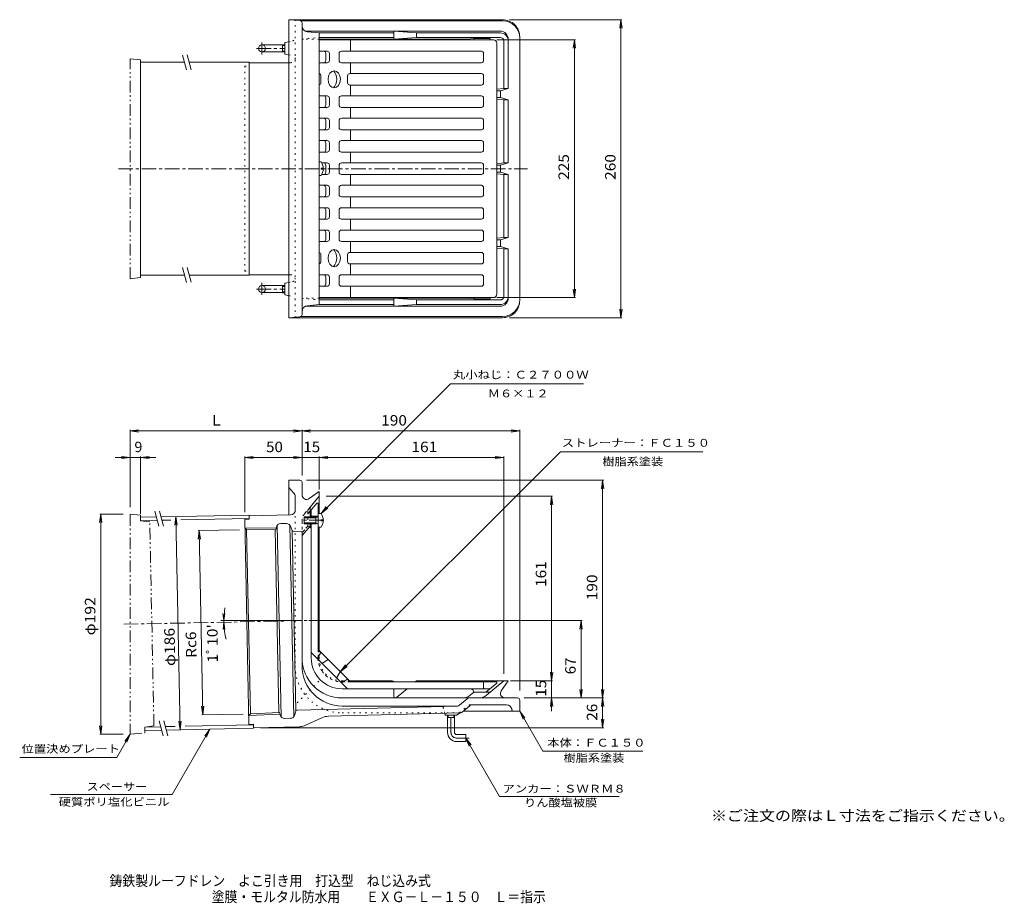
# Model space of a CAD drawing. Units: millimetres. Extents: x -331 to 528, y -413 to 358.
import ezdxf

# ---------------------------------------------------------------- set-up
doc = ezdxf.new("R2010")
doc.units = ezdxf.units.MM
doc.header["$LTSCALE"] = 3
for name, pattern in [('JWW_CENTER1', [6.773333, 4.233333, -0.846667, 0.846667, -0.846667]), ('JWW_DASHED1', [1.693333, 0.846667, -0.846667]), ('JWW_HOJO', [1.693333, -1.27, 0.423333]), ('JWW_PHANTOM1', [6.773333, 3.386667, -0.846667, 0.423333, -0.846667, 0.423333, -0.846667])]:
    doc.linetypes.add(name, pattern=pattern)
for name, color, linetype in [('F-4ﾚｲﾔ', 7, 'Continuous'), ('F-5ﾚｲﾔ', 7, 'Continuous'), ('その他', 7, 'Continuous'), ('仕上', 7, 'Continuous'), ('寸法', 7, 'Continuous'), ('建具', 7, 'Continuous'), ('通り芯', 7, 'Continuous')]:
    doc.layers.add(name, color=color, linetype=linetype)
doc.styles.add('ＭＳ ゴシック', font='txt', dxfattribs={"height": 1})

msp = doc.modelspace()

# ---------------------------------------------------------------- linework, layer by layer
at = {"layer": 'その他', "color": 7, "linetype": 'Continuous', "lineweight": 9}
for p, q in [((194.83, 357.9), (96.62, 357.9)), ((193.93, 357.9), (192.95, 350.47)), ((193.93, 97.9), (193.93, 357.9)), ((193.93, 357.9), (194.9, 350.47)), ((154.18, 340.4), (85.7, 340.4)), ((153.28, 340.4), (152.3, 332.97)), ((153.28, 115.4), (153.28, 340.4)), ((153.28, 340.4), (154.26, 332.97)), ((153.28, 115.4), (152.3, 122.84)), ((153.28, 115.4), (154.26, 122.84)), ((154.18, 115.4), (85.7, 115.4)), ((193.93, 97.9), (192.95, 105.34)), ((193.93, 97.9), (194.9, 105.34)), ((194.83, 97.9), (96.62, 97.9)), ((-234.38, -0.89), (-226.95, 0.09)), ((-234.38, 0.01), (-234.38, -67.41)), ((-84.38, -0.89), (-91.82, 0.09)), ((-84.38, -0.89), (-76.95, 0.09)), ((-84.38, 0.01), (-84.38, -39.85)), ((105.62, -0.89), (98.18, 0.09)), ((105.62, 0.01), (105.62, -227.44)), ((-234.38, -0.89), (-84.38, -0.89)), ((-234.38, -0.89), (-226.95, -1.86)), ((-84.38, -0.89), (-91.82, -1.86)), ((-84.38, -0.89), (105.62, -0.89)), ((-84.38, -0.89), (-76.95, -1.86)), ((105.62, -0.89), (98.18, -1.86)), ((-247.34, -24.08), (-212.03, -24.08)), ((-234.38, -24.08), (-241.82, -23.1)), ((-234.38, -24.08), (-241.82, -25.06)), ((-225.26, -24.08), (-217.83, -23.1)), ((-225.26, -23.18), (-225.26, -73.23)), ((-225.26, -24.08), (-217.83, -25.06)), ((-134.38, -24.08), (-126.95, -23.1)), ((-134.38, -23.18), (-134.38, -71.88)), ((-134.38, -24.08), (-84.38, -24.08)), ((-134.38, -24.08), (-126.95, -25.06)), ((-84.38, -24.08), (-91.82, -23.1)), ((-84.38, -24.08), (-91.82, -25.06)), ((-84.38, -24.08), (-69.38, -24.08)), ((-69.38, -24.08), (-61.95, -23.1)), ((-69.38, -23.18), (-69.38, -51.85)), ((-69.38, -24.08), (91.62, -24.08)), ((-69.38, -24.08), (-61.95, -25.06)), ((91.62, -24.08), (84.18, -23.1)), ((91.62, -24.08), (84.18, -25.06)), ((91.62, -23.18), (91.62, -212.85)), ((178.88, -43.85), (-80.38, -43.85)), ((177.98, -43.85), (177, -51.29)), ((177.98, -233.85), (177.98, -43.85)), ((177.98, -43.85), (178.96, -51.29)), ((134.32, -57.85), (-63.38, -57.85)), ((133.42, -57.85), (132.44, -65.29)), ((133.42, -218.85), (133.42, -57.85)), ((133.42, -57.85), (134.4, -65.29)), ((-260.02, -73.41), (-261, -80.85)), ((-260.92, -73.41), (-240.38, -73.41)), ((-260.02, -265.45), (-260.02, -73.41)), ((-260.02, -73.41), (-259.04, -80.85)), ((-194.44, -75.6), (-195.27, -83.05)), ((-194.44, -75.6), (-190.65, -261.56)), ((-194.44, -75.6), (-193.31, -83.01)), ((-174.19, -87.8), (-175.02, -95.25)), ((-138.97, -87.08), (-174.94, -87.82)), ((-174.19, -87.8), (-170.91, -248.55)), ((-174.19, -87.8), (-173.06, -95.21)), ((-152.57, -166.38), (-153.39, -160.18)), ((-152.57, -166.38), (-151.75, -160.18)), ((-152.56, -167.77), (-153.24, -173.98)), ((-152.56, -167.77), (-151.61, -173.94)), ((160.01, -166.38), (-78.38, -166.38)), ((159.11, -166.38), (158.13, -173.81)), ((159.11, -233.85), (159.11, -166.38)), ((159.11, -166.38), (160.09, -173.81)), ((133.42, -218.85), (132.44, -211.42)), ((133.42, -218.85), (134.4, -211.42)), ((134.32, -218.85), (97.62, -218.85)), ((133.42, -245.48), (133.42, -218.85)), ((159.11, -233.85), (158.13, -226.42)), ((159.11, -233.85), (160.09, -226.42)), ((177.98, -233.85), (177, -226.42)), ((177.98, -233.85), (178.96, -226.42)), ((134.32, -233.85), (109.62, -233.85)), ((178.88, -233.85), (109.62, -233.85)), ((133.42, -233.85), (132.44, -241.29)), ((133.42, -233.85), (134.4, -241.29)), ((177.98, -233.85), (177, -241.29)), ((177.98, -259.76), (177.98, -233.85)), ((177.98, -233.85), (178.96, -241.29)), ((-170.91, -248.55), (-172.04, -241.13)), ((-135.69, -247.83), (-171.66, -248.56)), ((-170.91, -248.55), (-170.09, -241.09)), ((-190.65, -261.56), (-191.78, -254.15)), ((-190.65, -261.56), (-189.83, -254.11)), ((177.98, -259.76), (177, -252.32)), ((177.98, -259.76), (178.96, -252.32)), ((-260.02, -265.45), (-261, -258.02)), ((-260.92, -265.45), (-240.38, -265.45)), ((-260.02, -265.45), (-259.04, -258.02)), ((178.88, -259.76), (-120.68, -259.76))]:
    msp.add_line(p, q, dxfattribs=at)
msp.add_arc((-84.38, -166.38), 68.19, 170.64824, 193.7459, dxfattribs=at)
at = {"layer": '仕上', "color": 6, "linetype": 'Continuous', "lineweight": 9}
for p, q in [((82.62, 340.4), (-69.38, 340.4)), ((-42.1, 330.4), (-42.1, 340.4)), ((85.62, 118.4), (85.62, 337.4)), ((-62.48, 330.4), (-69.38, 330.4)), ((-63.66, 322.4), (-63.66, 328.4)), ((-60.48, 322.4), (-60.48, 328.4)), ((-52, 322.4), (-52, 328.4)), ((-50, 330.4), (72.12, 330.4)), ((74.12, 322.4), (74.12, 328.4)), ((-62.48, 320.4), (-69.38, 320.4)), ((-50, 320.4), (72.12, 320.4)), ((-42.1, 310.9), (-42.1, 320.4)), ((-42.57, 310.9), (72.12, 310.9)), ((-67.91, 302.9), (-67.91, 308.9)), ((-44.57, 302.9), (-44.57, 308.9)), ((-42.57, 300.9), (72.12, 300.9)), ((-42.1, 291.4), (-42.1, 300.9)), ((74.12, 302.9), (74.12, 308.9)), ((-62.48, 291.4), (-69.38, 291.4)), ((-63.66, 283.4), (-63.66, 289.4)), ((-60.48, 283.4), (-60.48, 289.4)), ((-52, 283.4), (-52, 289.4)), ((-50, 291.4), (72.12, 291.4)), ((74.12, 283.4), (74.12, 289.4)), ((-62.48, 281.4), (-69.38, 281.4)), ((-50, 281.4), (72.12, 281.4)), ((-42.1, 271.9), (-42.1, 281.4)), ((-62.48, 271.9), (-69.38, 271.9)), ((-63.66, 263.9), (-63.66, 269.9)), ((-60.48, 263.9), (-60.48, 269.9)), ((-52, 263.9), (-52, 269.9)), ((-50, 271.9), (72.12, 271.9)), ((74.12, 263.9), (74.12, 269.9)), ((-62.48, 261.9), (-69.38, 261.9)), ((-50, 261.9), (72.12, 261.9)), ((-42.1, 252.4), (-42.1, 261.9)), ((-62.48, 252.4), (-69.38, 252.4)), ((-63.66, 244.4), (-63.66, 250.4)), ((-60.48, 244.4), (-60.48, 250.4)), ((-52, 244.4), (-52, 250.4)), ((-50, 252.4), (72.12, 252.4)), ((74.12, 244.4), (74.12, 250.4)), ((-62.48, 242.4), (-69.38, 242.4)), ((-50, 242.4), (72.12, 242.4)), ((-42.1, 232.9), (-42.1, 242.4)), ((-67.78, 233.9), (-69.38, 233.9)), ((-62.48, 232.9), (-67.12, 232.9)), ((-50, 232.9), (72.12, 232.9)), ((-67.78, 227.42), (-67.78, 228.38)), ((-65.79, 228.38), (-67.78, 228.38)), ((-65.79, 227.42), (-67.78, 227.42)), ((-63.66, 224.9), (-63.66, 230.9)), ((-60.48, 224.9), (-60.48, 230.9)), ((-52, 224.9), (-52, 230.9)), ((74.12, 230.9), (74.12, 224.9)), ((-67.78, 221.9), (-69.38, 221.9)), ((-62.48, 222.9), (-67.12, 222.9)), ((-50, 222.9), (72.12, 222.9)), ((-42.1, 222.9), (-42.1, 213.4)), ((-62.48, 213.4), (-69.38, 213.4)), ((-63.66, 211.4), (-63.66, 205.4)), ((-60.48, 211.4), (-60.48, 205.4)), ((-52, 211.4), (-52, 205.4)), ((-50, 213.4), (72.12, 213.4)), ((74.12, 211.4), (74.12, 205.4)), ((-62.48, 203.4), (-69.38, 203.4)), ((-50, 203.4), (72.12, 203.4)), ((-42.1, 203.4), (-42.1, 193.9)), ((-62.48, 193.9), (-69.38, 193.9)), ((-63.66, 191.9), (-63.66, 185.9)), ((-60.48, 191.9), (-60.48, 185.9)), ((-52, 191.9), (-52, 185.9)), ((-50, 193.9), (72.12, 193.9)), ((74.12, 191.9), (74.12, 185.9)), ((-62.48, 183.9), (-69.38, 183.9)), ((-50, 183.9), (72.12, 183.9)), ((-42.1, 183.9), (-42.1, 174.4)), ((-62.48, 174.4), (-69.38, 174.4)), ((-63.66, 172.4), (-63.66, 166.4)), ((-60.48, 172.4), (-60.48, 166.4)), ((-52, 172.4), (-52, 166.4)), ((-50, 174.4), (72.12, 174.4)), ((74.12, 172.4), (74.12, 166.4)), ((-62.48, 164.4), (-69.38, 164.4)), ((-50, 164.4), (72.12, 164.4)), ((-42.1, 164.4), (-42.1, 154.9)), ((-42.57, 154.9), (72.12, 154.9)), ((-67.91, 152.9), (-67.91, 146.9)), ((-44.57, 152.9), (-44.57, 146.9)), ((74.12, 152.9), (74.12, 146.9)), ((-42.57, 144.9), (72.12, 144.9)), ((-42.1, 144.9), (-42.1, 135.4)), ((-62.48, 135.4), (-69.38, 135.4)), ((-63.66, 133.4), (-63.66, 127.4)), ((-60.48, 133.4), (-60.48, 127.4)), ((-52, 133.4), (-52, 127.4)), ((-50, 135.4), (72.12, 135.4)), ((74.12, 133.4), (74.12, 127.4)), ((-62.48, 125.4), (-69.38, 125.4)), ((-50, 125.4), (72.12, 125.4)), ((-42.1, 125.4), (-42.1, 115.4)), ((82.62, 115.4), (-69.38, 115.4)), ((-71.38, -63.85), (-77.38, -71)), ((-71.38, -63.85), (-70.38, -63.85)), ((-70.38, -63.85), (-70.38, -191.57)), ((-82.38, -75.85), (-82.38, -81.85)), ((-72.38, -75.85), (-82.38, -75.85)), ((-72.38, -76.72), (-82.38, -76.72)), ((-76.38, -75.85), (-76.38, -69.81)), ((-75.88, -75.35), (-70.38, -75.35)), ((-72.38, -76.72), (-70.51, -75.67)), ((-72.38, -75.85), (-71.62, -76.29)), ((-72.38, -75.85), (-72.38, -81.85)), ((-67.78, -72.85), (-70.38, -72.85)), ((-72.38, -80.98), (-82.38, -80.98)), ((-72.38, -81.85), (-82.38, -81.85)), ((-76.38, -198.85), (-76.38, -81.85)), ((-72.38, -80.98), (-70.51, -82.04)), ((-72.38, -81.85), (-71.62, -81.41)), ((-67.78, -84.85), (-70.38, -84.85)), ((-67.78, -79.33), (-67.78, -78.37)), ((-65.79, -78.37), (-67.78, -78.37)), ((-65.79, -79.33), (-67.78, -79.33)), ((-76.38, -194.06), (-44.58, -225.85)), ((-70.89, -199.01), (-67.91, -194.04)), ((-70.38, -191.57), (-42.1, -219.85)), ((-66.51, -203.39), (-61.54, -200.41)), ((-53.92, -215.98), (-50.94, -211.02)), ((-49.54, -220.36), (-44.57, -217.38)), ((-42.1, -219.85), (85.62, -219.85)), ((74.12, -225.35), (74.12, -219.85)), ((85.62, -220.85), (76.08, -228.85)), ((85.62, -220.85), (85.62, -219.85)), ((79.66, -225.85), (-49.38, -225.85)), ((65.3, -227.91), (65.62, -228.85))]:
    msp.add_line(p, q, dxfattribs=at)
at = {"layer": '仕上', "color": 6, "linetype": 'JWW_DASHED1', "lineweight": 9}
for p, q in [((-77.38, -71), (-79.38, -73.39)), ((-78.43, -84.17), (-79.38, -83.85)), ((-70.38, -198.85), (-70.38, -191.57)), ((-49.38, -219.85), (-42.1, -219.85))]:
    msp.add_line(p, q, dxfattribs=at)
at = {"layer": '仕上', "color": 6, "linetype": 'Continuous', "lineweight": 9}
for centre, radius, start, end in [((82.62, 337.4), 3, 0, 90), ((-65.66, 328.4), 2, 0, 90), ((-62.48, 328.4), 2, 0, 90), ((-50, 328.4), 2, 90, 180), ((72.12, 328.4), 2, 0, 90), ((-65.66, 322.4), 2, 270, 0), ((-62.48, 322.4), 2, 270, 0), ((-50, 322.4), 2, 180, 270), ((72.12, 322.4), 2, 270, 0), ((-69.91, 308.9), 2, 0.00072, 74.77587), ((-42.57, 308.9), 2, 90, 180), ((72.12, 308.9), 2, 0, 90), ((-69.91, 302.9), 2, 285.22413, 0), ((-42.57, 302.9), 2, 180, 270), ((72.12, 302.9), 2, 270, 0), ((-65.66, 289.4), 2, 0, 90), ((-62.48, 289.4), 2, 0, 90), ((-50, 289.4), 2, 90, 180), ((72.12, 289.4), 2, 0, 90), ((-65.66, 283.4), 2, 270, 0), ((-62.48, 283.4), 2, 270, 0), ((-50, 283.4), 2, 180, 270), ((72.12, 283.4), 2, 270, 0), ((-65.66, 269.9), 2, 0, 90), ((-62.48, 269.9), 2, 0, 90), ((-50, 269.9), 2, 90, 180), ((72.12, 269.9), 2, 0, 90), ((-65.66, 263.9), 2, 270, 0), ((-62.48, 263.9), 2, 270, 0), ((-50, 263.9), 2, 180, 270), ((72.12, 263.9), 2, 270, 0), ((-65.66, 250.4), 2, 0, 90), ((-62.48, 250.4), 2, 0, 90), ((-50, 250.4), 2, 90, 180), ((72.12, 250.4), 2, 0, 90), ((-65.66, 244.4), 2, 270, 0), ((-62.48, 244.4), 2, 270, 0), ((-50, 244.4), 2, 180, 270), ((72.12, 244.4), 2, 270, 0), ((-75.78, 227.9), 10, 2.74591, 36.86987), ((-65.66, 230.9), 2, 0, 90), ((-62.48, 230.9), 2, 0, 90), ((-50, 230.9), 2, 90, 180), ((72.12, 230.9), 2, 0, 90), ((-75.78, 227.9), 10, 323.13013, 357.25409), ((-65.66, 224.9), 2, 270, 0), ((-62.48, 224.9), 2, 270, 0), ((-50, 224.9), 2, 180, 270), ((72.12, 224.9), 2, 270, 0), ((-65.66, 211.4), 2, 0, 90), ((-62.48, 211.4), 2, 0, 90), ((-50, 211.4), 2, 90, 180), ((72.12, 211.4), 2, 0, 90), ((-65.66, 205.4), 2, 270, 0), ((-62.48, 205.4), 2, 270, 0), ((-50, 205.4), 2, 180, 270), ((72.12, 205.4), 2, 270, 0), ((-65.66, 191.9), 2, 0, 90), ((-62.48, 191.9), 2, 0, 90), ((-50, 191.9), 2, 90, 180), ((72.12, 191.9), 2, 0, 90), ((-65.66, 185.9), 2, 270, 0), ((-62.48, 185.9), 2, 270, 0), ((-50, 185.9), 2, 180, 270), ((72.12, 185.9), 2, 270, 0), ((-65.66, 172.4), 2, 0, 90), ((-62.48, 172.4), 2, 0, 90), ((-50, 172.4), 2, 90, 180), ((72.12, 172.4), 2, 0, 90), ((-65.66, 166.4), 2, 270, 0), ((-62.48, 166.4), 2, 270, 0), ((-50, 166.4), 2, 180, 270), ((72.12, 166.4), 2, 270, 0), ((-69.91, 152.9), 2, 0, 74.77699), ((-42.57, 152.9), 2, 90, 180), ((72.12, 152.9), 2, 0, 90), ((-69.91, 146.9), 2, 285.22413, 359.99928), ((-42.57, 146.9), 2, 180, 270), ((72.12, 146.9), 2, 270, 0), ((-65.66, 133.4), 2, 0, 90), ((-62.48, 133.4), 2, 0, 90), ((-50, 133.4), 2, 90, 180), ((72.12, 133.4), 2, 0, 90), ((-65.66, 127.4), 2, 270, 0), ((-62.48, 127.4), 2, 270, 0), ((-50, 127.4), 2, 180, 270), ((72.12, 127.4), 2, 270, 0), ((82.62, 118.4), 3, 270, 0), ((-75.88, -74.85), 0.5, 180, 270), ((-70.63, -75.45), 0.25, 299.32918, 0), ((-75.78, -78.85), 10, 2.74562, 36.86987), ((-79.38, -87.02), 3, 0, 59.60522), ((-70.63, -82.25), 0.25, 0, 60.67082), ((-75.78, -78.85), 10, 323.13013, 357.25438), ((-49.38, -198.85), 27, 180, 270), ((-70.46, -199.27), 0.5, 149.03673, 225), ((-66.77, -202.96), 0.5, 224.99899, 300.96474), ((-53.49, -216.24), 0.5, 149.03673, 225.00201), ((-49.8, -219.93), 0.5, 224.99899, 300.964), ((62.46, -228.85), 3, 18.43503, 90), ((74.62, -225.35), 0.5, 180, 270)]:
    msp.add_arc(centre, radius, start, end, dxfattribs=at)
at = {"layer": '仕上', "color": 6, "linetype": 'JWW_DASHED1', "lineweight": 9}
for centre, radius, start, end in [((-79.38, -87.02), 3, 59.60522, 71.56497), ((-49.38, -198.85), 21, 180, 212.0825), ((-49.38, -198.85), 21, 212.08252, 270)]:
    msp.add_arc(centre, radius, start, end, dxfattribs=at)
at = {"layer": '仕上', "color": 6, "linetype": 'Continuous', "lineweight": 9}
for centre, major_axis in [((-56.24, 305.9), (0, -7.5)), ((-56.24, 149.9), (0, 7.5))]:
    msp.add_ellipse(centre, major_axis=major_axis, ratio=0.7071, dxfattribs=at)
for centre, major_axis, start_param, end_param in [((-60.48, 305.9), (0, -9), 0.597407, 2.544192), ((-60.48, 149.9), (0, 9), 3.738994, 5.685778)]:
    msp.add_ellipse(centre, major_axis=major_axis, ratio=0.7071, start_param=start_param, end_param=end_param, dxfattribs=at)
at = {"layer": '寸法', "color": 7, "linetype": 'Continuous', "lineweight": 9}
for p, q in [((-67.78, -72.85), (45.22, 40.15)), ((161.37, 40.15), (45.22, 40.15)), ((-50.94, -211.02), (141.05, -19.03)), ((265.44, -19.03), (141.05, -19.03)), ((-67.78, -72.85), (-63.22, -66.9)), ((-67.78, -72.85), (-61.83, -68.29)), ((-50.94, -211.02), (-46.37, -205.07)), ((-50.94, -211.02), (-44.99, -206.45)), ((105.62, -245.35), (125.7, -280.13)), ((105.62, -245.35), (110.18, -251.3)), ((105.62, -245.35), (108.49, -252.28)), ((-234.38, -265.45), (-246.09, -285.72)), ((-234.38, -265.45), (-238.95, -271.4)), ((-234.38, -265.45), (-237.25, -272.38)), ((-164.73, -261.03), (-197.64, -318.03)), ((-164.73, -261.03), (-169.3, -266.98)), ((-164.73, -261.03), (-167.6, -267.96)), ((58.62, -268.85), (87.98, -319.72)), ((58.62, -268.85), (63.18, -274.8)), ((58.62, -268.85), (61.49, -275.78)), ((213.02, -280.13), (125.7, -280.13)), ((-330.74, -285.72), (-246.09, -285.72)), ((-303.83, -318.03), (-197.64, -318.03)), ((192.24, -319.72), (87.98, -319.72))]:
    msp.add_line(p, q, dxfattribs=at)
at = {"layer": '建具', "color": 7, "linetype": 'Continuous', "lineweight": 9}
for p, q in [((-188.61, 327.06), (-185.15, 314.12)), ((-184.5, 327.14), (-181.03, 314.21)), ((-188.61, 141.71), (-185.15, 128.77)), ((-184.5, 141.79), (-181.03, 128.86)), ((-212.78, -70.97), (-209.31, -83.9)), ((-208.66, -70.89), (-205.19, -83.82)), ((-209.05, -253.93), (-205.59, -266.87)), ((-204.93, -253.85), (-201.47, -266.78))]:
    msp.add_line(p, q, dxfattribs=at)
at = {"layer": '建具', "color": 7, "linetype": 'JWW_PHANTOM1', "lineweight": 9}
for p, q in [((-234.38, 323.9), (-225.36, 322.9)), ((-234.38, 131.9), (-234.38, 323.9)), ((-225.36, 320.9), (-225.36, 322.9)), ((-234.38, 131.9), (-225.36, 132.9)), ((-225.36, 132.9), (-225.36, 134.9)), ((-234.38, -73.41), (-234.38, -265.45)), ((-234.38, -73.41), (-225.36, -74.23)), ((-225.26, -79.23), (-225.36, -74.23)), ((-225.26, -79.23), (-217.24, -80.06)), ((-213.62, -258.03), (-217.24, -80.06)), ((-234.38, -265.45), (-221.49, -264.19)), ((-221.6, -259.19), (-213.62, -258.03)), ((-221.49, -264.19), (-221.6, -259.19))]:
    msp.add_line(p, q, dxfattribs=at)
at = {"layer": '建具', "color": 4, "linetype": 'Continuous', "lineweight": 9}
for p, q in [((-225.36, 134.9), (-225.36, 320.9)), ((-225.36, 320.9), (-186.97, 320.9)), ((-182.83, 320.9), (-130.44, 320.9)), ((-130.44, 134.9), (-130.44, 320.9)), ((-225.36, 134.9), (-186.79, 134.9)), ((-182.65, 134.9), (-130.44, 134.9)), ((-225.32, -76.23), (-211.44, -75.95)), ((-207.33, -75.86), (-130.45, -74.3)), ((-190.08, -78.51), (-130.39, -77.3)), ((-130.44, -74.8), (-130.45, -74.3)), ((-225.26, -79.23), (-210.65, -78.93)), ((-206.53, -78.85), (-198.71, -78.69)), ((-186.42, -258.47), (-126.73, -257.26)), ((-221.6, -259.19), (-207.72, -258.91)), ((-221.54, -262.19), (-206.92, -261.89)), ((-203.6, -258.82), (-195.05, -258.65)), ((-202.8, -261.81), (-126.67, -260.26)), ((-126.68, -259.76), (-126.67, -260.26))]:
    msp.add_line(p, q, dxfattribs=at)
at = {"layer": '通り芯', "color": 3, "linetype": 'Continuous', "lineweight": 9}
for p, q in [((-95.88, 97.9), (-95.88, 357.9)), ((90.62, 357.9), (-95.88, 357.9)), ((-86.21, 357.06), (-95.88, 357.9)), ((90.62, 356.9), (-85.58, 356.9)), ((-84.38, 100.74), (-84.38, 355.07)), ((88.62, 347.9), (-81.51, 347.9)), ((-79.88, 347.45), (-69.38, 346.4)), ((-4.26, 346.4), (-69.38, 346.4)), ((-69.38, 346.4), (-69.38, 109.4)), ((15.62, 346.4), (-4.26, 347.9)), ((-4.26, 347.9), (-4.26, 340.9)), ((15.62, 346.4), (15.62, 342.4)), ((88.62, 346.4), (15.62, 346.4)), ((-119.38, 335.9), (-101.38, 335.9)), ((-101.38, 336.08), (-99.38, 336.08)), ((-101.38, 336.08), (-101.38, 329.73)), ((-101.38, 335.26), (-99.38, 335.26)), ((-99.38, 328.3), (-99.38, 337.5)), ((-98.99, 337.99), (-95.88, 338.68)), ((-4.26, 342.4), (-69.38, 342.4)), ((59.66, 340.9), (-69.38, 340.9)), ((-4.26, 340.9), (15.62, 342.4)), ((88.62, 342.4), (15.62, 342.4)), ((59.66, 340.9), (65.62, 341.4)), ((59.66, 340.9), (59.66, 340.4)), ((79.7, 341.4), (65.62, 341.4)), ((65.62, 341.4), (65.62, 340.4)), ((79.7, 341.4), (79.7, 340.4)), ((91.62, 339.4), (91.62, 297.9)), ((95.62, 340.9), (95.62, 297.9)), ((105.62, 112.9), (105.62, 342.9)), ((-119.38, 329.9), (-101.38, 329.9)), ((-101.38, 330.54), (-99.38, 330.54)), ((-101.38, 329.73), (-99.38, 329.73)), ((-98.99, 327.82), (-95.88, 327.13)), ((-130.44, 320.4), (-95.88, 320.4)), ((85.62, 297.23), (91.62, 297.9)), ((85.62, 295.9), (88.8, 295.9)), ((88.8, 295.9), (95.62, 297.9)), ((88.8, 289.9), (88.8, 295.9)), ((91.62, 297.9), (95.62, 297.9)), ((85.62, 289.9), (88.8, 289.9)), ((85.62, 288.57), (91.62, 287.9)), ((88.8, 289.9), (95.62, 287.9)), ((91.62, 287.9), (95.62, 287.9)), ((91.62, 287.9), (91.62, 232.9)), ((95.62, 287.9), (95.62, 232.9)), ((85.62, 232.23), (91.62, 232.9)), ((88.8, 230.9), (95.62, 232.9)), ((91.62, 232.9), (95.62, 232.9)), ((85.62, 230.9), (88.8, 230.9)), ((85.62, 224.9), (88.8, 224.9)), ((85.62, 223.57), (91.62, 222.9)), ((88.8, 230.9), (88.8, 224.9)), ((88.8, 224.9), (95.62, 222.9)), ((91.62, 222.9), (95.62, 222.9)), ((91.62, 167.9), (91.62, 222.9)), ((95.62, 167.9), (95.62, 222.9)), ((85.62, 167.23), (91.62, 167.9)), ((85.62, 165.9), (88.8, 165.9)), ((88.8, 165.9), (95.62, 167.9)), ((88.8, 165.9), (88.8, 159.9)), ((91.62, 167.9), (95.62, 167.9)), ((85.62, 159.9), (88.8, 159.9)), ((85.62, 158.57), (91.62, 157.9)), ((88.8, 159.9), (95.62, 157.9)), ((91.62, 157.9), (95.62, 157.9)), ((91.62, 116.4), (91.62, 157.9)), ((95.62, 114.9), (95.62, 157.9)), ((-130.44, 135.4), (-95.88, 135.4)), ((-119.38, 125.9), (-101.38, 125.9)), ((-101.38, 126.08), (-99.38, 126.08)), ((-101.38, 119.73), (-101.38, 126.08)), ((-101.38, 125.26), (-99.38, 125.26)), ((-101.38, 120.54), (-99.38, 120.54)), ((-99.38, 118.3), (-99.38, 127.5)), ((-98.99, 127.99), (-95.88, 128.68)), ((-119.38, 119.9), (-101.38, 119.9)), ((-101.38, 119.73), (-99.38, 119.73)), ((-98.99, 117.82), (-95.88, 117.13)), ((59.66, 114.9), (-69.38, 114.9)), ((-4.26, 113.4), (-69.38, 113.4)), ((-4.26, 114.9), (15.62, 113.4)), ((-4.26, 107.9), (-4.26, 114.9)), ((15.62, 109.4), (15.62, 113.4)), ((88.62, 113.4), (15.62, 113.4)), ((59.66, 114.9), (59.66, 115.4)), ((59.66, 114.9), (65.62, 114.4)), ((65.62, 114.4), (65.62, 115.4)), ((79.7, 114.4), (65.62, 114.4)), ((79.7, 114.4), (79.7, 115.4)), ((88.62, 107.9), (-81.51, 107.9)), ((-79.88, 108.35), (-69.38, 109.4)), ((-4.26, 109.4), (-69.38, 109.4)), ((15.62, 109.4), (-4.26, 107.9)), ((88.62, 109.4), (15.62, 109.4)), ((-86.21, 98.74), (-95.88, 97.9)), ((90.62, 97.9), (-95.88, 97.9)), ((90.62, 98.9), (-85.58, 98.9)), ((-86.38, -43.85), (-95.88, -43.85)), ((-95.88, -74.09), (-95.88, -43.85)), ((-91.72, -54.81), (-95.88, -50.35)), ((-84.38, -56.67), (-84.38, -45.85)), ((-90.38, -70.06), (-90.38, -58.22)), ((-78.09, -59.95), (-69.38, -53.85)), ((-77.38, -67.39), (-69.38, -57.85)), ((-69.38, -72.85), (-69.38, -53.85)), ((-77.38, -75.85), (-77.38, -67.39)), ((-94.3, -74.06), (-130.44, -74.8)), ((-130.38, -77.8), (-130.44, -74.8)), ((-134.38, -77.88), (-130.38, -77.8)), ((-134.38, -77.88), (-130.74, -256.84)), ((-134.23, -85.46), (-132.72, -86.96)), ((-134.23, -85.46), (-106.97, -85.76)), ((-107.33, -87.23), (-106.73, -84.79)), ((-102.57, -250.33), (-105.97, -83.24)), ((-98.02, -81.64), (-102.93, -81.74)), ((-91.57, -250.17), (-94.98, -82.95)), ((-93.31, -87.09), (-94.12, -84.46)), ((-77.38, -83.85), (-84.38, -92.2)), ((-77.38, -83.85), (-77.38, -81.85)), ((-69.38, -192.57), (-69.38, -84.85)), ((-132.72, -86.96), (-129.44, -247.7)), ((-132.72, -86.96), (-107.33, -87.23)), ((-104.65, -246.42), (-107.89, -87.23)), ((-89.67, -245.18), (-92.88, -87.85)), ((-91.35, -88.5), (-84.38, -88.36)), ((-84.38, -88.36), (-84.38, -205.85)), ((-84.38, -166.38), (-155.3, -166.38)), ((-5.76, -218.85), (-43.1, -218.85)), ((15.62, -218.85), (14.43, -219.85)), ((15.62, -218.85), (95.62, -218.85)), ((76.53, -231.51), (91.62, -218.85)), ((89.52, -227.56), (95.62, -218.85)), ((-4.26, -225.85), (-4.26, -232.39)), ((7.28, -225.85), (-1.85, -233.51)), ((65.62, -228.85), (62.45, -231.51)), ((78.61, -228.85), (65.62, -228.85)), ((103.62, -233.85), (-49.38, -233.85)), ((53.08, -240.18), (59.78, -234.56)), ((55.33, -246.12), (61.97, -240.56)), ((93.95, -239.85), (63.89, -239.85)), ((105.62, -235.85), (105.62, -245.35)), ((-130.89, -249.26), (-129.44, -247.7)), ((-130.89, -249.26), (-103.67, -247.85)), ((-129.44, -247.7), (-104.09, -246.39)), ((-104.09, -246.39), (-103.39, -248.81)), ((-90.77, -248.62), (-90.07, -245.95)), ((51.23, -240.88), (-88.19, -244.46)), ((53.48, -246.83), (-61.35, -249.78)), ((-49.38, -240.85), (51.18, -240.85)), ((40.52, -248.48), (40.2, -247.17)), ((41.01, -248.85), (50.44, -248.85)), ((42.44, -250.85), (42.44, -248.85)), ((43.26, -250.85), (43.26, -248.85)), ((47.98, -250.85), (47.98, -248.85)), ((48.79, -250.85), (48.79, -248.85)), ((50.76, -248.74), (53.02, -246.84)), ((56.25, -245.35), (105.62, -245.35)), ((98.86, -243.96), (99.12, -245.35)), ((-130.74, -256.84), (-126.74, -256.76)), ((-126.68, -259.76), (-126.74, -256.76)), ((-94.56, -251.6), (-99.47, -251.7)), ((-67.14, -251.1), (-82.51, -258.05)), ((42.44, -250.85), (48.79, -250.85)), ((42.62, -263.85), (42.62, -250.85)), ((48.62, -263.85), (48.62, -250.85)), ((-86.43, -258.94), (-126.68, -259.76)), ((50.62, -265.85), (58.62, -265.85)), ((58.62, -265.85), (58.62, -271.85)), ((50.62, -271.85), (58.62, -271.85))]:
    msp.add_line(p, q, dxfattribs=at)
at = {"layer": '通り芯', "color": 3, "linetype": 'JWW_HOJO', "lineweight": 9}
for p, q in [((-90.38, 97.9), (-90.38, 357.9)), ((-95.88, 338.68), (-92.73, 339.38)), ((-84.38, 340.9), (-69.38, 342.4)), ((-69.38, 340.9), (-84.38, 340.9)), ((-95.88, 327.13), (-92.73, 326.43)), ((-95.88, 320.4), (-94.38, 320.4)), ((-134.38, 317.4), (-130.44, 317.4)), ((-134.38, 138.4), (-134.38, 317.4)), ((-134.38, 138.4), (-130.44, 138.4)), ((-95.88, 135.4), (-94.38, 135.4)), ((-95.88, 128.68), (-92.73, 129.38)), ((-95.88, 117.13), (-92.73, 116.43)), ((-84.38, 114.9), (-69.38, 113.4)), ((-69.38, 114.9), (-84.38, 114.9)), ((-90.38, -70.06), (-90.38, -205.85)), ((-69.38, -198.85), (-69.38, -192.57)), ((-88.63, -238.1), (-69.81, -219.28)), ((-43.1, -218.85), (-49.38, -218.85)), ((53.02, -246.84), (60.51, -240.56)), ((63.89, -239.85), (62.44, -239.85)), ((53.37, -246.85), (-49.38, -246.85)), ((40.2, -247.17), (39.19, -243.13))]:
    msp.add_line(p, q, dxfattribs=at)
at = {"layer": '通り芯', "color": 3, "linetype": 'JWW_CENTER1', "lineweight": 9}
for p, q in [((-119.38, 337.96), (-119.38, 327.53)), ((-124.14, 332.9), (-99.38, 332.9)), ((-244.61, 227.9), (112.33, 227.9)), ((-124.14, 122.9), (-99.38, 122.9)), ((-119.38, 117.84), (-119.38, 128.28)), ((-65.35, -78.85), (-85.17, -78.85)), ((-240, -169.55), (-78.09, -166.25)), ((45.62, -263.85), (45.62, -248.85)), ((50.62, -268.85), (61.62, -268.85))]:
    msp.add_line(p, q, dxfattribs=at)
at = {"layer": '通り芯', "color": 3, "linetype": 'JWW_DASHED1', "lineweight": 9}
for p, q in [((-82.04, -72.94), (-77.38, -67.39)), ((-79.38, -70.86), (-79.38, -83.85)), ((-84.38, -79.37), (-84.38, -88.36)), ((-79.38, -83.85), (-82.04, -87.02))]:
    msp.add_line(p, q, dxfattribs=at)
at = {"layer": '通り芯', "color": 3, "linetype": 'Continuous', "lineweight": 9}
for centre in [(-119.38, 332.9), (-119.38, 122.9)]:
    msp.add_circle(centre, 3, dxfattribs=at)
for centre, radius, start, end in [((-86.38, 355.07), 2, 0, 85.03043), ((-79.38, 352.43), 5, 180, 264.28935), ((90.62, 342.9), 15, 359.99991, 90), ((90.62, 341.9), 15, 0, 90), ((88.62, 340.9), 7, 0, 90), ((88.62, 339.4), 7, 0, 90), ((-98.88, 337.5), 0.5, 102.52843, 180), ((88.62, 339.4), 3, 0, 90), ((-98.88, 328.3), 0.5, 180, 257.47157), ((-98.88, 127.5), 0.5, 102.52997, 180), ((-98.88, 118.3), 0.5, 180, 257.47081), ((88.62, 116.4), 3, 270, 0), ((88.62, 116.4), 7, 270, 0), ((88.62, 114.9), 7, 270, 0), ((90.62, 113.9), 15, 270, 0), ((90.62, 112.9), 15, 270, 0.00009), ((-79.38, 103.38), 5, 95.71065, 180), ((-86.38, 100.74), 2, 274.96957, 0), ((-86.38, -45.85), 2, 0, 90), ((-95.38, -58.22), 5, 0, 43.00027), ((-80.38, -56.67), 4, 180, 305.00014), ((-94.38, -70.06), 4, 271.16661, 0), ((-102.85, -85.74), 4, 91.1666, 166.23476), ((-97.94, -85.64), 4, 17.11214, 91.1666), ((-91.39, -86.5), 2, 197.11172, 271.16704), ((-49.38, -198.85), 35, 180, 270), ((-49.38, -205.85), 35, 180, 270), ((-5.76, -220.35), 1.5, 19.46913, 90), ((56.02, -223.85), 10, 270, 310.00006), ((70.1, -223.85), 10, 270, 309.99991), ((78.61, -225.85), 3, 270, 309.99988), ((92.8, -229.85), 4, 144.99966, 270), ((-2.79, -232.39), 1.47, 180, 309.99966), ((51.18, -237.85), 3, 270, 310.00003), ((51.15, -237.88), 3, 271.47223, 310.00038), ((61.71, -236.85), 3, 90, 130.00003), ((63.89, -242.85), 3, 90, 130.00003), ((93.95, -244.85), 5, 10.30489, 90), ((103.62, -235.85), 2, 0, 90), ((-99.55, -247.7), 4, 196.09807, 271.16705), ((-94.64, -247.6), 4, 271.16661, 345.22124), ((-88.13, -246.46), 2, 91.47194, 165.22124), ((41.01, -248.35), 0.5, 194.03624, 270), ((50.44, -248.35), 0.5, 270, 309.9993), ((53.4, -243.83), 3, 271.47223, 310.00003), ((-60.96, -264.77), 15, 91.47188, 114.33066), ((-86.63, -248.94), 10, 271.16652, 294.33054), ((50.62, -263.85), 8, 180, 270), ((50.62, -263.85), 2, 180, 270)]:
    msp.add_arc(centre, radius, start, end, dxfattribs=at)
at = {"layer": '通り芯', "color": 3, "linetype": 'JWW_HOJO', "lineweight": 9}
for centre, radius, start, end in [((-93.38, 342.31), 3, 282.52911, 0), ((-94.38, 324.4), 4, 270, 0), ((-93.38, 323.5), 3, 0, 77.47089), ((-94.38, 131.4), 4, 0, 90), ((-93.38, 132.31), 3, 282.52911, 0), ((-93.38, 113.5), 3, 0, 77.47089), ((-49.38, -205.85), 41, 180, 270), ((-49.38, -198.85), 20, 180, 270), ((62.44, -242.85), 3, 90, 129.99988), ((36.28, -243.85), 3, 14.03624, 90), ((53.37, -243.85), 3, 270, 310.00003)]:
    msp.add_arc(centre, radius, start, end, dxfattribs=at)
at = {"layer": '通り芯', "color": 3, "linetype": 'JWW_DASHED1', "lineweight": 9}
for centre, radius, start in [((-74.38, -79.37), 10, 139.99985), ((-76.38, -70.86), 3, 139.99997), ((-74.38, -93.45), 10, 140.00005)]:
    msp.add_arc(centre, radius, start, 180, dxfattribs=at)
at = {"layer": '通り芯', "color": 3, "linetype": 'JWW_CENTER1', "lineweight": 9}
msp.add_arc((50.62, -263.85), 5, 180, 270, dxfattribs=at)

# ---------------------------------------------------------------- texts
at = {"layer": 'F-4ﾚｲﾔ', "color": 2, "linetype": 'Continuous', "lineweight": 0, "style": 'ＭＳ ゴシック'}
for s, width, p in [('鋳鉄製ルーフドレン\u3000よこ引き用\u3000打込型\u3000ねじ込み式', 0.899, (-252.31, -397.87)), ('塗膜・モルタル防水用\u3000\u3000ＥＸＧ－Ｌ－１５０\u3000Ｌ＝指示', 0.899038, (-163.18, -411.92))]:
    msp.add_text(s, height=9.144, dxfattribs=dict(at, width=width)).set_placement(p)
at = {"layer": 'F-5ﾚｲﾔ', "color": 2, "linetype": 'Continuous', "lineweight": 0, "style": 'ＭＳ ゴシック', "width": 1.118421}
msp.add_text('※ご注文の際はＬ寸法をご指示ください。', height=9.144, dxfattribs=at).set_placement((272.5, -341.08))
at = {"layer": 'その他', "color": 2, "linetype": 'Continuous', "lineweight": 211, "style": 'ＭＳ ゴシック'}
for s, width, p in [('225', 1.083333, (148.59, 218.15)), ('260', 1.083333, (189.23, 218.15)), ('161', 1.083333, (128.73, -137.05)), ('190', 1.083333, (173.29, -148.6)), ('φ192', 1.1, (-264.71, -179.18)), ('67', 1.0625, (154.42, -213.24)), ('15', 1.0625, (128.73, -232.73)), ('26', 1.0625, (173.29, -253.62))]:
    msp.add_text(s, height=9.144, rotation=90, dxfattribs=dict(at, width=width)).set_placement(p)
for s, p in [('Ｌ', (-165.38, 3.81)), ('9', (-230.63, -19.39))]:
    msp.add_text(s, height=9.14, dxfattribs=at).set_placement(p)
for s, width, p in [('190', 1.083333, (-15.3, 3.81)), ('50', 1.0625, (-115.76, -19.39)), ('15', 1.0625, (-83.26, -19.39)), ('161', 1.083333, (11.11, -19.39))]:
    msp.add_text(s, height=9.144, dxfattribs=dict(at, width=width)).set_placement(p)
at = {"layer": 'その他', "color": 2, "linetype": 'Continuous', "lineweight": 9, "style": 'ＭＳ ゴシック'}
for s, rotation, width, p in [("1ﾟ10'", 90.58334, 1.1, (-157.78, -202.92)), ('φ186', 91.16665, 1.1, (-194.9, -205.91)), ('Rc6', 91.16669, 1.083333, (-176.36, -198.75))]:
    msp.add_text(s, height=9.144, rotation=rotation, dxfattribs=dict(at, width=width)).set_placement(p)
at = {"layer": '寸法', "color": 7, "linetype": 'Continuous', "lineweight": 9, "style": 'ＭＳ ゴシック'}
for s, width, p in [('丸小ねじ：Ｃ２７００Ｗ', 1.151515, (47.26, 44.76)), ('Ｍ６×１２', 1.133333, (77.8, 28.42)), ('ストレーナー：ＦＣ１５０', 1.152778, (142.26, -14.68)), ('樹脂系塗装', 1.133333, (177.74, -31.02)), ('位置決めプレート', 1.145833, (-329.08, -281.65)), ('本体：ＦＣ１５０', 1.145833, (129.6, -276.28)), ('樹脂系塗装', 1.133333, (143.86, -289.56)), ('スペーサー', 1.133333, (-272.38, -314.61)), ('アンカー：ＳＷＲＭ８', 1.15, (90.55, -316.43)), ('りん酸塩被膜', 1.138889, (109.36, -328.56))]:
    msp.add_text(s, height=6.858, dxfattribs=dict(at, width=width)).set_placement(p)
at = {"layer": '通り芯', "color": 7, "linetype": 'Continuous', "lineweight": 9, "style": 'ＭＳ ゴシック', "width": 1.148148}
msp.add_text('硬質ポリ塩化ビニル', height=6.858, dxfattribs=at).set_placement((-296.72, -327.91))

doc.saveas('drawing.dxf')
